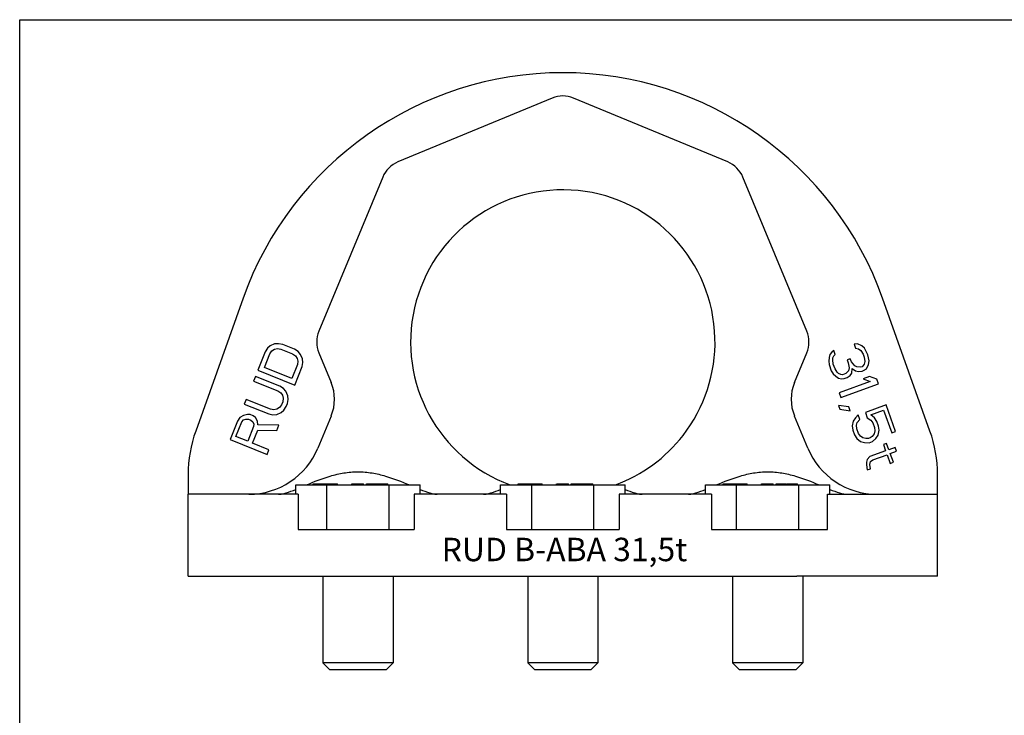
# Model space of a CAD drawing. Units: millimetres. Extents: x 0 to 841, y 0 to 594.
# Drawn here: x 0 to 420, y 297 to 594 of the extents above; entities that cross this region are included whole.
import ezdxf

# ---------------------------------------------------------------- set-up
doc = ezdxf.new("R2010")
doc.units = ezdxf.units.MM
doc.header["$LTSCALE"] = 46.255
doc.layers.get('0').update_dxf_attribs({"linetype": 'CONTINUOUS'})
for name, color, linetype in [('BEZUGSACHSEN', 7, 'CONTINUOUS'), ('FASEN', 7, 'CONTINUOUS'), ('RUNDUNGEN', 7, 'CONTINUOUS')]:
    doc.layers.add(name, color=color, linetype=linetype)
doc.styles.get("Standard").update_dxf_attribs({"font": 'txt', "width": 0.7})

msp = doc.modelspace()

# ---------------------------------------------------------------- linework, layer by layer
at = {"color": 7, "linetype": 'CONTINUOUS'}
for p, q in [((0, 0), (0, 594)), ((0, 594), (841, 594)), ((107.02, 454.76), (105.83, 453.71)), ((108.89, 455.54), (107.02, 454.76)), ((110.5, 455.66), (108.89, 455.54)), ((112.31, 455.32), (110.5, 455.66)), ((117.35, 453.31), (112.31, 455.32)), ((357.79, 455.65), (356.31, 455.49)), ((356.31, 455.49), (356.92, 453.82)), ((359.64, 454.81), (357.79, 455.65)), ((360.8, 453.73), (359.64, 454.81)), ((104.83, 452.2), (101.69, 444.3)), ((104.49, 445.47), (106.85, 451.39)), ((105.83, 453.71), (104.83, 452.2)), ((106.85, 451.39), (107.71, 452.57)), ((107.71, 452.57), (108.78, 453.29)), ((108.78, 453.29), (110.05, 453.55)), ((110.05, 453.55), (111.52, 453.34)), ((111.52, 453.34), (116.56, 451.34)), ((116.56, 451.34), (117.77, 450.47)), ((118.9, 452.31), (117.35, 453.31)), ((117.77, 450.47), (118.52, 449.41)), ((119.98, 451.12), (118.9, 452.31)), ((120.8, 449.27), (119.98, 451.12)), ((346.02, 450.99), (345.7, 449.74)), ((346.8, 452.02), (346.02, 450.99)), ((347.69, 452.73), (346.8, 452.02)), ((347.3, 449.57), (347.74, 450.48)), ((348.3, 451.06), (347.69, 452.73)), ((347.74, 450.48), (348.3, 451.06)), ((356.92, 453.82), (358.18, 453.53)), ((358.18, 453.53), (359.22, 452.78)), ((359.22, 452.78), (360.17, 451.24)), ((360.17, 451.24), (360.65, 449.91)), ((361.99, 451.52), (360.8, 453.73)), ((362.23, 450.86), (361.99, 451.52)), ((362.74, 448.4), (362.23, 450.86)), ((118.61, 446.71), (116.25, 440.78)), ((117.48, 438.01), (120.63, 445.9)), ((118.52, 449.41), (118.8, 448.16)), ((118.8, 448.16), (118.61, 446.71)), ((120.63, 445.9), (120.95, 447.68)), ((120.95, 447.68), (120.8, 449.27)), ((345.7, 449.74), (345.51, 448.16)), ((345.51, 448.16), (345.65, 446.71)), ((345.65, 446.71), (346.62, 444.04)), ((347.21, 448.78), (347.3, 449.57)), ((347.47, 446.99), (347.21, 448.78)), ((348.2, 445), (347.47, 446.99)), ((354.73, 449.26), (353.37, 448.76)), ((353.37, 448.76), (353.86, 447.43)), ((353.86, 447.43), (354.24, 445.31)), ((355.21, 447.93), (354.73, 449.26)), ((356.62, 446.18), (355.21, 447.93)), ((357.54, 445.76), (356.62, 446.18)), ((359.15, 445.59), (357.54, 445.76)), ((359.83, 445.83), (359.15, 445.59)), ((360.6, 446.87), (359.83, 445.83)), ((360.92, 448.12), (360.6, 446.87)), ((360.65, 449.91), (360.92, 448.12)), ((361.67, 445), (362.54, 446.82)), ((362.54, 446.82), (362.74, 448.4)), ((100.64, 441.67), (99.85, 439.69)), ((111.06, 437.52), (100.64, 441.67)), ((101.69, 444.3), (117.48, 438.01)), ((116.25, 440.78), (104.49, 445.47)), ((346.62, 444.04), (347.44, 442.84)), ((347.44, 442.84), (348.61, 441.75)), ((349.14, 443.45), (348.2, 445)), ((348.61, 441.75), (349.65, 441)), ((349.73, 442.91), (349.14, 443.45)), ((350.65, 442.49), (349.73, 442.91)), ((351.45, 442.41), (350.65, 442.49)), ((352.81, 442.9), (351.45, 442.41)), ((353.93, 444.06), (352.81, 442.9)), ((353.41, 441.24), (354.65, 442.07)), ((354.24, 445.31), (353.93, 444.06)), ((354.65, 442.07), (355.43, 443.1)), ((355.43, 443.1), (355.5, 445.02)), ((355.5, 445.02), (357.01, 444.06)), ((357.01, 444.06), (358.27, 443.76)), ((358.27, 443.76), (359.75, 443.92)), ((359.75, 443.92), (360.43, 444.17)), ((362.88, 441.67), (360.16, 440.68)), ((360.43, 444.17), (361.67, 445)), ((365.99, 440.54), (362.88, 441.67)), ((99.85, 439.69), (110.27, 435.54)), ((112.61, 436.52), (111.06, 437.52)), ((349.65, 441), (350.91, 440.71)), ((363.27, 439.55), (350.01, 434.73)), ((350.74, 432.73), (366.71, 438.54)), ((350.91, 440.71), (352.05, 440.75)), ((352.05, 440.75), (353.41, 441.24)), ((360.16, 440.68), (363.27, 439.55)), ((366.71, 438.54), (365.99, 440.54)), ((110.27, 435.54), (111.48, 434.68)), ((111.48, 434.68), (112.23, 433.62)), ((112.23, 433.62), (112.51, 432.36)), ((113.69, 435.33), (112.61, 436.52)), ((114.51, 433.47), (113.69, 435.33)), ((114.65, 431.89), (114.51, 433.47)), ((350.01, 434.73), (350.74, 432.73)), ((96.71, 431.8), (95.92, 429.82)), ((95.92, 429.82), (106.34, 425.67)), ((107.12, 427.65), (96.71, 431.8)), ((111.8, 429.6), (110.93, 428.42)), ((112.32, 430.91), (111.8, 429.6)), ((112.51, 432.36), (112.32, 430.91)), ((113.81, 428.8), (114.34, 430.11)), ((114.34, 430.11), (114.65, 431.89)), ((354.13, 428.69), (349.67, 429.32)), ((349.67, 429.32), (350.27, 427.66)), ((369.98, 429.56), (361.15, 426.34)), ((374.1, 418.24), (369.98, 429.56)), ((95.56, 425.01), (94.03, 424.09)), ((97.3, 425.46), (95.56, 425.01)), ((98.44, 425.39), (97.3, 425.46)), ((99.78, 424.85), (98.44, 425.39)), ((100.66, 424.12), (99.78, 424.85)), ((106.34, 425.67), (108.15, 425.33)), ((108.6, 427.44), (107.12, 427.65)), ((108.15, 425.33), (109.76, 425.45)), ((109.87, 427.7), (108.6, 427.44)), ((109.76, 425.45), (111.62, 426.24)), ((110.93, 428.42), (109.87, 427.7)), ((111.62, 426.24), (112.82, 427.28)), ((112.82, 427.28), (113.81, 428.8)), ((350.27, 427.66), (354.74, 427.02)), ((354.74, 427.02), (354.13, 428.69)), ((358.09, 425.23), (356.97, 424.07)), ((358.81, 423.23), (358.09, 425.23)), ((361.15, 426.34), (361.99, 424.01)), ((363.45, 425.3), (368.89, 427.27)), ((365.08, 424), (363.45, 425.3)), ((368.89, 427.27), (372.4, 417.62)), ((93.04, 422.58), (89.89, 414.69)), ((92.36, 415.99), (94.85, 422.24)), ((94.03, 424.09), (93.04, 422.58)), ((94.85, 422.24), (95.58, 423.1)), ((95.58, 423.1), (96.51, 423.49)), ((96.51, 423.49), (97.65, 423.41)), ((97.65, 423.41), (98.66, 423.01)), ((98.66, 423.01), (99.54, 422.28)), ((99.54, 422.28), (99.95, 421.36)), ((99.95, 421.36), (99.89, 420.24)), ((101.61, 422.6), (100.66, 424.12)), ((101.76, 421.02), (101.61, 422.6)), ((110.67, 420.9), (101.76, 421.02)), ((109.75, 418.6), (110.67, 420.9)), ((355.97, 422.57), (355.56, 420.54)), ((355.56, 420.54), (355.83, 418.75)), ((356.97, 424.07), (355.97, 422.57)), ((357.38, 420.82), (357.7, 422.07)), ((357.53, 419.37), (357.38, 420.82)), ((357.7, 422.07), (358.81, 423.23)), ((361.99, 424.01), (363.5, 423.05)), ((363.5, 423.05), (364.32, 421.84)), ((364.32, 421.84), (365.05, 419.85)), ((366.02, 422.46), (365.08, 424)), ((366.75, 420.46), (366.02, 422.46)), ((99.89, 420.24), (97.4, 413.98)), ((99.42, 413.18), (101.64, 418.77)), ((101.64, 418.77), (109.75, 418.6)), ((355.83, 418.75), (356.55, 416.75)), ((356.55, 416.75), (357.5, 415.21)), ((358.25, 417.37), (357.53, 419.37)), ((359.08, 416.16), (358.25, 417.37)), ((364.88, 417.15), (364.1, 416.11)), ((365.19, 418.39), (364.88, 417.15)), ((365.05, 419.85), (365.19, 418.39)), ((365.61, 415.15), (366.6, 416.64)), ((366.6, 416.64), (367.02, 418.68)), ((367.02, 418.68), (366.75, 420.46)), ((372.4, 417.62), (374.1, 418.24)), ((89.89, 414.69), (105.69, 408.4)), ((97.4, 413.98), (92.36, 415.99)), ((106.47, 410.37), (99.42, 413.18)), ((357.5, 415.21), (359.12, 413.92)), ((360.12, 415.41), (359.08, 416.16)), ((359.12, 413.92), (360.85, 413.42)), ((361.38, 415.12), (360.12, 415.41)), ((360.85, 413.42), (362.79, 413.37)), ((362.52, 415.16), (361.38, 415.12)), ((363.2, 415.4), (362.52, 415.16)), ((362.79, 413.37), (364.15, 413.86)), ((364.1, 416.11), (363.2, 415.4)), ((364.15, 413.86), (365.61, 415.15)), ((370.22, 413.06), (368.86, 412.56)), ((368.86, 412.56), (369.82, 409.9)), ((371.18, 410.4), (370.22, 413.06)), ((105.69, 408.4), (106.47, 410.37)), ((369.82, 409.9), (363.03, 407.43)), ((364.31, 406.01), (370.43, 408.24)), ((370.43, 408.24), (371.76, 404.58)), ((373.9, 411.38), (371.18, 410.4)), ((371.79, 408.73), (374.51, 409.72)), ((373.12, 405.07), (371.79, 408.73)), ((374.51, 409.72), (373.9, 411.38)), ((361.91, 406.27), (361.59, 405.02)), ((361.59, 405.02), (361.62, 403.9)), ((361.62, 403.9), (362, 401.78)), ((363.03, 407.43), (361.91, 406.27)), ((363.1, 404.06), (363.41, 405.31)), ((363.36, 402.27), (363.1, 404.06)), ((363.41, 405.31), (364.31, 406.01)), ((371.76, 404.58), (373.12, 405.07)), ((362, 401.78), (363.36, 402.27)), ((117.9, 391.37), (117.9, 395.37)), ((117.9, 395.37), (171.01, 395.37)), ((125.37, 395.37), (125.37, 395.87)), ((125.37, 395.87), (135.66, 395.87)), ((130.32, 395.37), (130.32, 395.87)), ((130.4, 395.37), (130.4, 395.87)), ((130.77, 395.37), (130.77, 395.87)), ((130.87, 395.37), (130.87, 395.87)), ((131.18, 376.37), (131.18, 395.37)), ((131.2, 395.37), (131.2, 395.87)), ((131.58, 395.37), (131.58, 395.87)), ((131.92, 395.37), (131.92, 395.87)), ((132.11, 395.37), (132.11, 395.87)), ((132.25, 395.37), (132.25, 395.87)), ((133.37, 395.37), (133.37, 395.87)), ((135.19, 395.37), (135.19, 395.87)), ((135.5, 395.37), (135.5, 395.87)), ((135.66, 395.37), (135.66, 395.87)), ((135.67, 395.37), (135.67, 395.87)), ((141.8, 395.37), (141.8, 395.87)), ((141.84, 395.37), (141.84, 395.87)), ((141.84, 395.87), (146.18, 395.87)), ((142.46, 395.37), (142.46, 395.87)), ((143.92, 395.37), (143.92, 395.87)), ((144.76, 395.37), (144.76, 395.87)), ((146.21, 395.37), (146.21, 395.87)), ((146.21, 395.87), (146.84, 395.87)), ((146.84, 395.37), (146.84, 395.87)), ((148.08, 395.37), (148.08, 395.87)), ((148.08, 395.87), (152.51, 395.87)), ((148.16, 395.37), (148.16, 395.87)), ((148.38, 395.37), (148.38, 395.87)), ((148.69, 395.37), (148.69, 395.87)), ((149.05, 395.37), (149.05, 395.87)), ((149.83, 395.37), (149.83, 395.87)), ((150.25, 395.37), (150.25, 395.87)), ((150.72, 395.37), (150.72, 395.87)), ((151.09, 395.37), (151.09, 395.87)), ((151.39, 395.37), (151.39, 395.87)), ((151.6, 395.37), (151.6, 395.87)), ((151.76, 395.37), (151.76, 395.87)), ((151.81, 395.37), (151.81, 395.87)), ((152.13, 395.37), (152.13, 395.87)), ((152.38, 395.37), (152.38, 395.87)), ((152.45, 395.37), (152.45, 395.87)), ((152.51, 395.37), (152.51, 395.87)), ((152.73, 395.37), (152.73, 395.87)), ((152.73, 395.87), (157.21, 395.87)), ((152.77, 395.37), (152.77, 395.87)), ((152.96, 395.37), (152.96, 395.87)), ((153.38, 395.37), (153.38, 395.87)), ((153.93, 395.37), (153.93, 395.87)), ((154.53, 395.37), (154.53, 395.87)), ((154.98, 395.37), (154.98, 395.87)), ((155.41, 395.37), (155.41, 395.87)), ((155.69, 395.37), (155.69, 395.87)), ((156.11, 395.37), (156.11, 395.87)), ((156.72, 395.37), (156.72, 395.87)), ((156.98, 395.37), (156.98, 395.87)), ((157.1, 395.37), (157.1, 395.87)), ((157.21, 395.37), (157.21, 395.87)), ((157.73, 376.37), (157.73, 395.37)), ((171.01, 391.37), (171.01, 395.37)), ((205.4, 395.37), (258.51, 395.37)), ((205.4, 391.37), (205.4, 395.37)), ((212.87, 395.87), (223.16, 395.87)), ((212.87, 395.37), (212.87, 395.87)), ((217.82, 395.37), (217.82, 395.87)), ((217.9, 395.37), (217.9, 395.87)), ((218.27, 395.37), (218.27, 395.87)), ((218.37, 395.37), (218.37, 395.87)), ((218.68, 376.37), (218.68, 395.37)), ((218.7, 395.37), (218.7, 395.87)), ((219.08, 395.37), (219.08, 395.87)), ((219.42, 395.37), (219.42, 395.87)), ((219.61, 395.37), (219.61, 395.87)), ((219.75, 395.37), (219.75, 395.87)), ((220.87, 395.37), (220.87, 395.87)), ((222.69, 395.37), (222.69, 395.87)), ((223, 395.37), (223, 395.87)), ((223.16, 395.37), (223.16, 395.87)), ((223.17, 395.37), (223.17, 395.87)), ((229.3, 395.37), (229.3, 395.87)), ((229.34, 395.87), (233.68, 395.87)), ((229.34, 395.37), (229.34, 395.87)), ((229.96, 395.37), (229.96, 395.87)), ((231.42, 395.37), (231.42, 395.87)), ((232.26, 395.37), (232.26, 395.87)), ((233.71, 395.87), (234.34, 395.87)), ((233.71, 395.37), (233.71, 395.87)), ((234.34, 395.37), (234.34, 395.87)), ((235.58, 395.87), (240.01, 395.87)), ((235.58, 395.37), (235.58, 395.87)), ((235.66, 395.37), (235.66, 395.87)), ((235.88, 395.37), (235.88, 395.87)), ((236.19, 395.37), (236.19, 395.87)), ((236.55, 395.37), (236.55, 395.87)), ((237.33, 395.37), (237.33, 395.87)), ((237.75, 395.37), (237.75, 395.87)), ((238.22, 395.37), (238.22, 395.87)), ((238.59, 395.37), (238.59, 395.87)), ((238.89, 395.37), (238.89, 395.87)), ((239.1, 395.37), (239.1, 395.87)), ((239.26, 395.37), (239.26, 395.87)), ((239.31, 395.37), (239.31, 395.87)), ((239.63, 395.37), (239.63, 395.87)), ((239.88, 395.37), (239.88, 395.87)), ((239.95, 395.37), (239.95, 395.87)), ((240.01, 395.37), (240.01, 395.87)), ((240.23, 395.87), (244.71, 395.87)), ((240.23, 395.37), (240.23, 395.87)), ((240.27, 395.37), (240.27, 395.87)), ((240.46, 395.37), (240.46, 395.87)), ((240.88, 395.37), (240.88, 395.87)), ((241.43, 395.37), (241.43, 395.87)), ((242.03, 395.37), (242.03, 395.87)), ((242.48, 395.37), (242.48, 395.87)), ((242.91, 395.37), (242.91, 395.87)), ((243.19, 395.37), (243.19, 395.87)), ((243.61, 395.37), (243.61, 395.87)), ((244.22, 395.37), (244.22, 395.87)), ((244.48, 395.37), (244.48, 395.87)), ((244.6, 395.37), (244.6, 395.87)), ((244.71, 395.37), (244.71, 395.87)), ((245.23, 376.37), (245.23, 395.37)), ((258.51, 391.37), (258.51, 395.37)), ((292.9, 395.37), (346.01, 395.37)), ((292.9, 391.37), (292.9, 395.37)), ((300.37, 395.87), (310.66, 395.87)), ((300.37, 395.37), (300.37, 395.87)), ((305.32, 395.37), (305.32, 395.87)), ((305.4, 395.37), (305.4, 395.87)), ((305.77, 395.37), (305.77, 395.87)), ((305.87, 395.37), (305.87, 395.87)), ((306.18, 376.37), (306.18, 395.37)), ((306.2, 395.37), (306.2, 395.87)), ((306.58, 395.37), (306.58, 395.87)), ((306.92, 395.37), (306.92, 395.87)), ((307.11, 395.37), (307.11, 395.87)), ((307.25, 395.37), (307.25, 395.87)), ((308.37, 395.37), (308.37, 395.87)), ((310.19, 395.37), (310.19, 395.87)), ((310.5, 395.37), (310.5, 395.87)), ((310.66, 395.37), (310.66, 395.87)), ((310.67, 395.37), (310.67, 395.87)), ((316.8, 395.37), (316.8, 395.87)), ((316.84, 395.87), (321.18, 395.87)), ((316.84, 395.37), (316.84, 395.87)), ((317.46, 395.37), (317.46, 395.87)), ((318.92, 395.37), (318.92, 395.87)), ((319.76, 395.37), (319.76, 395.87)), ((321.21, 395.87), (321.84, 395.87)), ((321.21, 395.37), (321.21, 395.87)), ((321.84, 395.37), (321.84, 395.87)), ((323.08, 395.87), (327.51, 395.87)), ((323.08, 395.37), (323.08, 395.87)), ((323.16, 395.37), (323.16, 395.87)), ((323.38, 395.37), (323.38, 395.87)), ((323.69, 395.37), (323.69, 395.87)), ((324.05, 395.37), (324.05, 395.87)), ((324.83, 395.37), (324.83, 395.87)), ((325.25, 395.37), (325.25, 395.87)), ((325.72, 395.37), (325.72, 395.87)), ((326.09, 395.37), (326.09, 395.87)), ((326.39, 395.37), (326.39, 395.87)), ((326.6, 395.37), (326.6, 395.87)), ((326.76, 395.37), (326.76, 395.87)), ((326.81, 395.37), (326.81, 395.87)), ((327.13, 395.37), (327.13, 395.87)), ((327.38, 395.37), (327.38, 395.87)), ((327.45, 395.37), (327.45, 395.87)), ((327.51, 395.37), (327.51, 395.87)), ((327.73, 395.87), (332.21, 395.87)), ((327.73, 395.37), (327.73, 395.87)), ((327.77, 395.37), (327.77, 395.87)), ((327.96, 395.37), (327.96, 395.87)), ((328.38, 395.37), (328.38, 395.87)), ((328.93, 395.37), (328.93, 395.87)), ((329.53, 395.37), (329.53, 395.87)), ((329.98, 395.37), (329.98, 395.87)), ((330.41, 395.37), (330.41, 395.87)), ((330.69, 395.37), (330.69, 395.87)), ((331.11, 395.37), (331.11, 395.87)), ((331.72, 395.37), (331.72, 395.87)), ((331.98, 395.37), (331.98, 395.87)), ((332.1, 395.37), (332.1, 395.87)), ((332.21, 395.37), (332.21, 395.87)), ((332.73, 376.37), (332.73, 395.37)), ((346.01, 391.37), (346.01, 395.37))]:
    msp.add_line(p, q, dxfattribs=at)
at = {"layer": 'BEZUGSACHSEN', "color": 7, "linetype": 'CONTINUOUS'}
for p, q in [((71.96, 356.37), (71.96, 391.37)), ((118.9, 391.37), (71.96, 391.37)), ((118.9, 391.37), (118.9, 376.37)), ((168.46, 391.37), (168.46, 376.37)), ((207.96, 391.37), (168.46, 391.37)), ((207.96, 391.37), (207.96, 376.37)), ((295.46, 391.37), (255.96, 391.37)), ((255.96, 391.37), (255.96, 376.37)), ((295.46, 391.37), (295.46, 376.37)), ((345.01, 391.37), (391.96, 391.37)), ((345.01, 376.37), (345.01, 391.37)), ((118.9, 376.37), (168.46, 376.37)), ((207.96, 376.37), (255.96, 376.37)), ((295.46, 376.37), (345.01, 376.37)), ((71.96, 356.37), (331.96, 356.37)), ((129.46, 356.37), (129.46, 319.37)), ((159.46, 356.37), (159.46, 319.37)), ((216.96, 356.37), (216.96, 319.37)), ((246.96, 356.37), (246.96, 319.37)), ((304.46, 356.37), (304.46, 319.37)), ((334.46, 356.37), (334.46, 319.37))]:
    msp.add_line(p, q, dxfattribs=at)
for start, end in [(1.4449, 249.7958), (290.2042, 322.1616)]:
    msp.add_arc((231.96, 456.37), 65, start, end, dxfattribs=at)
for points, knots in [([(122.45, 395.36), (125.8, 396.76), (131.01, 398.84), (138.44, 400.62), (144.46, 401.15), (150.47, 400.62), (157.9, 398.84), (163.11, 396.76), (166.46, 395.36)], [0, 0, 0, 0, 0.237931, 0.367293, 0.5, 0.632707, 0.762069, 1, 1, 1, 1]), ([(297.45, 395.36), (300.8, 396.76), (306.01, 398.84), (313.44, 400.62), (319.46, 401.15), (325.47, 400.62), (332.9, 398.84), (338.11, 396.76), (341.46, 395.36)], [0, 0, 0, 0, 0.237931, 0.367293, 0.5, 0.632707, 0.762069, 1, 1, 1, 1]), ([(110.6, 391.37), (111.08, 391.37), (112.15, 391.51), (114.61, 392.16), (116.53, 392.91), (117.89, 393.46)], [0, 0, 0, 0, 0.18969, 0.421658, 1, 1, 1, 1]), ([(171.02, 393.46), (172.38, 392.91), (174.3, 392.16), (176.76, 391.51), (177.83, 391.37), (178.31, 391.37)], [0, 0, 0, 0, 0.578342, 0.81031, 1, 1, 1, 1]), ([(198.1, 391.37), (198.58, 391.37), (199.65, 391.51), (202.11, 392.16), (204.03, 392.91), (205.39, 393.46)], [0, 0, 0, 0, 0.189712, 0.421654, 1, 1, 1, 1]), ([(258.52, 393.46), (259.88, 392.91), (261.8, 392.16), (264.26, 391.51), (265.33, 391.37), (265.81, 391.37)], [0, 0, 0, 0, 0.578345, 0.810287, 1, 1, 1, 1]), ([(285.6, 391.37), (286.08, 391.37), (287.15, 391.51), (289.61, 392.16), (291.53, 392.91), (292.89, 393.46)], [0, 0, 0, 0, 0.18969, 0.421658, 1, 1, 1, 1]), ([(346.02, 393.46), (347.38, 392.91), (349.3, 392.16), (351.76, 391.51), (352.83, 391.37), (353.31, 391.37)], [0, 0, 0, 0, 0.578342, 0.81031, 1, 1, 1, 1])]:
    msp.add_open_spline(points, degree=3, knots=knots, dxfattribs=at)
at = {"layer": 'FASEN', "color": 7, "linetype": 'CONTINUOUS'}
for p, q in [((129.46, 356.37), (129.46, 319.37)), ((159.46, 356.37), (159.46, 319.37)), ((216.96, 356.37), (216.96, 319.37)), ((246.96, 356.37), (246.96, 319.37)), ((304.46, 356.37), (304.46, 319.37)), ((334.46, 356.37), (334.46, 319.37)), ((132.46, 316.37), (129.46, 319.37)), ((159.46, 319.37), (129.46, 319.37)), ((156.46, 316.37), (132.46, 316.37)), ((156.46, 316.37), (159.46, 319.37)), ((246.96, 319.37), (216.96, 319.37)), ((219.96, 316.37), (216.96, 319.37)), ((243.96, 316.37), (219.96, 316.37)), ((243.96, 316.37), (246.96, 319.37)), ((334.46, 319.37), (304.46, 319.37)), ((307.46, 316.37), (304.46, 319.37)), ((331.46, 316.37), (307.46, 316.37)), ((331.46, 316.37), (334.46, 319.37))]:
    msp.add_line(p, q, dxfattribs=at)
at = {"layer": 'RUNDUNGEN', "color": 7, "linetype": 'CONTINUOUS'}
for p, q in [((227.36, 560.54), (161.54, 533.27)), ((302.37, 533.27), (236.55, 560.54)), ((155.05, 526.78), (127.78, 460.96)), ((336.13, 460.96), (308.86, 526.78)), ((95.38, 475.06), (75.16, 418.36)), ((388.75, 418.36), (368.53, 475.06)), ((127.78, 451.77), (133.03, 439.11)), ((330.88, 439.11), (336.13, 451.77)), ((133.03, 424.79), (127.37, 411.12)), ((336.54, 411.12), (330.88, 424.79)), ((71.96, 399.81), (71.96, 391.37)), ((391.96, 356.37), (391.96, 399.81)), ((391.96, 356.37), (331.96, 356.37))]:
    msp.add_line(p, q, dxfattribs=at)
for centre, radius, start, end in [((231.96, 426.37), 145, 19.6218, 160.3782), ((231.96, 549.45), 12, 67.5, 112.5), ((166.13, 522.19), 12, 112.5, 157.5), ((297.78, 522.19), 12, 22.5, 67.5), ((138.87, 456.37), 12, 157.5, 202.5), ((325.04, 456.37), 12, 337.5, 22.5), ((231.96, 456.37), 65, 322.1616, 1.4449), ((115.75, 431.95), 18.7, 337.5, 22.4998), ((348.16, 431.95), 18.7, 157.5002, 202.5), ((127.21, 399.81), 55.25, 160.3782, 180), ((336.71, 399.81), 55.25, 0, 19.6218), ((97.8, 423.37), 32, 270, 337.5023), ((366.11, 423.37), 32, 202.4976, 270)]:
    msp.add_arc(centre, radius, start, end, dxfattribs=at)

# ---------------------------------------------------------------- texts
at = {"color": 5, "linetype": 'CONTINUOUS', "insert": (180.2, 372.8), "char_height": 10, "width": 113.8095, "attachment_point": 1, "line_spacing_factor": 0.9}
msp.add_mtext('RUD B-ABA 31,5t', dxfattribs=at)

doc.saveas('drawing.dxf')
